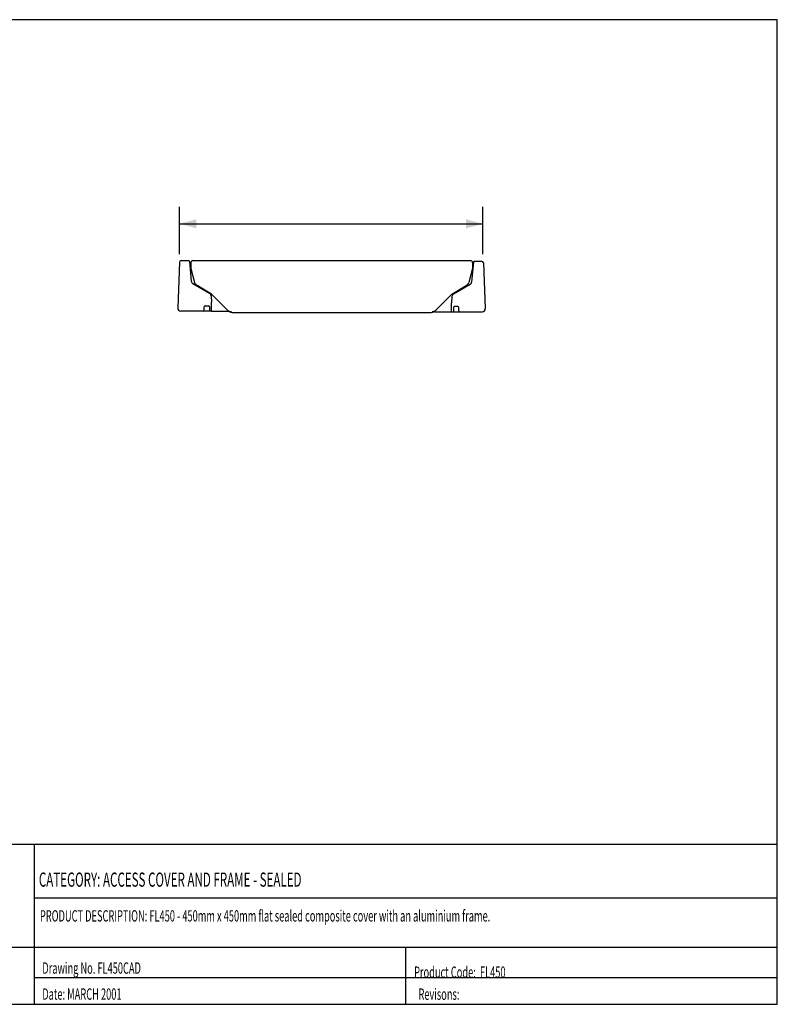
# Model space of a CAD drawing. Extents: x -313 to 2433, y 557 to 2408.
# Drawn here: x 1009 to 2433, y 557 to 2408 of the extents above; entities that cross this region are included whole.
import ezdxf

# ---------------------------------------------------------------- set-up
doc = ezdxf.new("R2010")
doc.units = 0
doc.header["$LTSCALE"] = 10
doc.header["$MEASUREMENT"] = 0
doc.layers.add('DIMENSION', color=7, linetype='CONTINUOUS')
doc.layers.add('NONE', color=7, linetype='CONTINUOUS')
doc.styles.get("Standard").update_dxf_attribs({"font": 'txt', "width": 0.6})

msp = doc.modelspace()

# ---------------------------------------------------------------- linework, layer by layer
at = {"layer": 'DIMENSION', "color": 6, "linetype": 'CONTINUOUS'}
for p, q in [((1308.9753, 1966.875), (1308.9753, 2055.75)), ((1878.9753, 1966.875), (1878.9753, 2055.75)), ((1308.9753, 2024), (1878.9753, 2024))]:
    msp.add_line(p, q, dxfattribs=at)
at = {"layer": 'DIMENSION', "color": 6}
for points in [[(1308.9753, 2024), (1340.7253, 2032.5074), (1340.7253, 2015.4926)], [(1878.9753, 2024), (1847.2253, 2015.4926), (1847.2253, 2032.5074)]]:
    msp.add_solid(points, dxfattribs=at)
at = {"layer": 'NONE', "color": 7, "linetype": 'CONTINUOUS'}
for p, q in [((1309.1423, 1952.1262), (1305.5266, 1866.2524)), ((1312.1396, 1955), (1325.9306, 1955)), ((1330.2633, 1951), (1330.2633, 1940)), ((1334.2633, 1955), (1855.685, 1955)), ((1859.685, 1951), (1859.685, 1940)), ((1877.0034, 1953.4408), (1863.2124, 1953.4408)), ((1880.0007, 1950.567), (1883.6164, 1864.6932)), ((1330.2633, 1940), (1337.269, 1913.8539)), ((1859.685, 1940), (1852.6793, 1913.8539)), ((1369.2633, 1892), (1341.9283, 1907.7818)), ((1820.685, 1892), (1848.02, 1907.7818)), ((1353.2633, 1860), (1311.5212, 1860)), ((1365.2633, 1860), (1353.2633, 1860)), ((1369.2633, 1860), (1365.2633, 1860)), ((1369.2633, 1860), (1402, 1860)), ((1788.3568, 1858.4408), (1819.8797, 1858.4408)), ((1819.8797, 1858.4408), (1823.8797, 1858.4408)), ((1823.8797, 1858.4408), (1835.8797, 1858.4408)), ((1835.8797, 1858.4408), (1877.6218, 1858.4408))]:
    msp.add_line(p, q, dxfattribs=at)
at = {"layer": 'NONE', "color": 4, "linetype": 'CONTINUOUS'}
for p, q in [((1327.923, 1953.1743), (1331.1582, 1916.1967)), ((1861.22, 1951.6151), (1857.9848, 1914.6375)), ((1334.1353, 1911.5235), (1365.246, 1893.5617)), ((1855.0077, 1909.9643), (1823.897, 1892.0025)), ((1368.2232, 1888.8885), (1369.2633, 1877)), ((1369.2633, 1892), (1399.3344, 1861.9289)), ((1820.685, 1892), (1790.6139, 1861.9289)), ((1820.9198, 1887.3293), (1819.8797, 1875.4408)), ((1357.2633, 1870), (1363.2633, 1870)), ((1369.2633, 1860), (1369.2633, 1877)), ((1819.8797, 1858.4408), (1819.8797, 1875.4408)), ((1355.2633, 1862), (1355.2633, 1868)), ((1365.2633, 1868), (1365.2633, 1860)), ((1823.8797, 1866.4408), (1823.8797, 1858.4408)), ((1831.8797, 1868.4408), (1825.8797, 1868.4408)), ((1833.8797, 1860.4408), (1833.8797, 1866.4408)), ((1036.0134, 857.5), (1036.0134, 557.5)), ((1036.0133, 757.5002), (2432.5001, 757.5002)), ((582.5002, 664.5882), (2432.5002, 664.5882)), ((1734.2567, 557.5002), (1734.2567, 664.5882)), ((1036.0133, 608.0634), (2432.5001, 608.0634))]:
    msp.add_line(p, q, dxfattribs=at)
at = {"layer": 'NONE', "color": 6, "linetype": 'CONTINUOUS'}
msp.add_line((1407.9451, 1857.5), (1782.0032, 1857.5), dxfattribs=at)
at = {"layer": 'NONE', "color": 4, "linetype": 'CONTINUOUS', "flags": 128}
for points in [[(-312.5, 557.5), (2432.5, 557.5), (2432.5, 2407.5), (-312.5, 2407.5), (-312.5, 557.5)], [(582.5, 557.5), (2432.5, 557.5), (2432.5, 857.5), (582.5, 857.5), (582.5, 557.5)]]:
    msp.add_lwpolyline(points, close=True, dxfattribs=at)
at = {"layer": 'NONE', "color": 7, "linetype": 'CONTINUOUS'}
for centre, radius, start, end in [((1312.1396, 1952), 3, 90, 177.5890104), ((1334.2633, 1951), 4, 90, 180), ((1855.685, 1951), 4, 0, 90), ((1877.0034, 1950.4408), 3, 2.4109896, 90), ((1346.9283, 1916.4421), 10, 194.999991, 240.0001317), ((1843.02, 1916.4421), 10, 299.9998683, 345.000009), ((1311.5213, 1866), 6, 177.5890506, 269.9990451), ((1877.6217, 1864.4408), 6, 270.0009549, 2.4109494)]:
    msp.add_arc(centre, radius, start, end, dxfattribs=at)
at = {"layer": 'NONE', "color": 4, "linetype": 'CONTINUOUS'}
for centre, radius, start, end in [((1325.9306, 1953), 2, 4.9996457, 90), ((1863.2124, 1951.4408), 2, 90, 175.0003543), ((1337.1354, 1916.7196), 6, 184.9996457, 239.9989227), ((1852.0076, 1915.1604), 6, 300.0010773, 355.0003543), ((1362.246, 1888.3655), 6, 5.000597, 60.0002272), ((1826.897, 1886.8063), 6, 119.9997728, 174.999403), ((1357.2633, 1868), 2, 90, 180), ((1363.2633, 1868), 2, 0, 90), ((1353.2633, 1862), 2, 270, 0), ((1825.8797, 1866.4408), 2, 90, 180), ((1831.8797, 1866.4408), 2, 0, 90), ((1835.8797, 1860.4408), 2, 180, 270)]:
    msp.add_arc(centre, radius, start, end, dxfattribs=at)
at = {"layer": 'NONE', "color": 6, "linetype": 'CONTINUOUS'}
for centre, radius, start, end in [((1406.4054, 1869), 10, 225.0004051, 270), ((1407.9451, 1869), 11.5, 241.2878672, 270), ((1782.0032, 1869), 11.5, 270, 298.7121328), ((1783.5429, 1869), 10, 270, 314.9995949)]:
    msp.add_arc(centre, radius, start, end, dxfattribs=at)

# ---------------------------------------------------------------- texts
at = {"layer": 'NONE', "color": 7, "width": 0.6}
for s, height, p in [('CATEGORY: ACCESS COVER AND FRAME - SEALED', 26.6, (1044.63, 778.4946)), ('PRODUCT DESCRIPTION: FL450 - 450mm x 450mm flat sealed composite cover with an aluminium frame.', 21.28, (1046.5962, 713.0492)), ('Drawing No. FL450CAD', 21.28, (1051.0866, 614.9446)), ('Product Code:  FL450', 21.28, (1749.7974, 607.2818)), ('Date: MARCH 2001', 21.28, (1051.0866, 566.1202)), ('Revisons:', 21.28, (1758.0562, 565.9564))]:
    msp.add_text(s, height=height, dxfattribs=at).set_placement(p)

doc.saveas('drawing.dxf')
